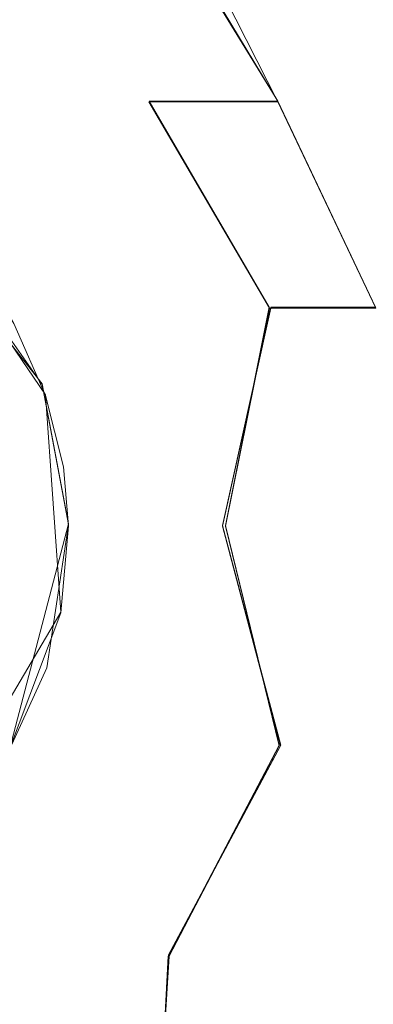
# Model space of a CAD drawing. Extents: x -105 to 262, y -138 to 0.
# Drawn here: x 77 to 82, y -115 to -102 of the extents above; entities that cross this region are included whole.
import ezdxf

# ---------------------------------------------------------------- set-up
doc = ezdxf.new("R2010")
doc.units = 0
doc.header["$LTSCALE"] = 500
doc.header["$MEASUREMENT"] = 0
doc.layers.add('DWXOUTLINES', color=7, linetype='Continuous')
doc.layers.add('FERRO_STARE_ZLOTO', color=7, linetype='Continuous')

msp = doc.modelspace()

# ---------------------------------------------------------------- linework, layer by layer
at = {"layer": 'DWXOUTLINES', "color": 0, "lineweight": 0}
for p, q in [((77.9, -98.37, 4.22), (80.6, -102.77, 6.61)), ((77.95, -98.37, -4.14), (80.6, -102.77, -6.6)), ((80.6, -102.77, 6.61), (78.93, -102.77, 8.28)), ((80.49, -105.45, 8.23), (78.93, -102.77, 8.28)), ((81.87, -105.45, -6.56), (80.6, -102.77, -6.6)), ((75.89, -104.11, -10.58), (77.58, -106.59, -10.59)), ((75.79, -104.23, 10.86), (77.54, -106.45, 10.59)), ((80.51, -105.45, -8.2), (79.88, -108.29, -9.3)), ((79.92, -108.29, 9.28), (80.49, -105.45, 8.23)), ((80.51, -105.45, -8.2), (81.87, -105.45, -6.56)), ((77.88, -108.27, 10.63), (77.54, -106.45, 10.59)), ((77.78, -109.42, -10.65), (77.58, -106.59, -10.59)), ((77.88, -108.27, 10.63), (77.12, -111.19, 10.73)), ((79.88, -108.29, -9.3), (80.64, -111.15, -8.31)), ((79.92, -108.29, 9.28), (80.62, -111.15, 8.34)), ((75.86, -112.68, -10.8), (77.78, -109.42, -10.65)), ((79.18, -113.88, -8.49), (80.64, -111.15, -8.31)), ((79.19, -113.88, 8.49), (80.62, -111.15, 8.34)), ((79.03, -116.37, 6.72), (79.19, -113.88, 8.49)), ((79.04, -116.37, -6.7), (79.18, -113.88, -8.49))]:
    msp.add_line(p, q, dxfattribs=at)
at = {"layer": 'FERRO_STARE_ZLOTO', "lineweight": 0}
for points, invisible_edges in [([(77.951, -100.376, -7.063), (78.925, -102.778, -8.284), (76.916, -102.778, -9.546), (76.238, -100.376, -8.139)], 15), ([(76.238, -100.376, 8.139), (76.916, -102.778, 9.546), (78.925, -102.778, 8.284), (77.951, -100.376, 7.063)], 7), ([(79.381, -100.376, 5.632), (77.951, -100.376, 7.063), (78.925, -102.778, 8.284), (80.603, -102.778, 6.606)], 2), ([(78.925, -102.778, -8.284), (77.951, -100.376, -7.063), (79.381, -100.376, -5.632), (80.603, -102.778, -6.606)], 15), ([(80.603, -102.778, -6.606), (79.381, -100.376, -5.632), (80.457, -100.376, -3.919), (81.865, -102.778, -4.597)], 14), ([(80.457, -100.376, 3.919), (79.381, -100.376, 5.632), (80.603, -102.778, 6.606), (81.865, -102.778, 4.597)], 15), ([(81.865, -102.778, -4.597), (80.457, -100.376, -3.919), (81.126, -100.376, -2.01), (82.649, -102.778, -2.358)], 15), ([(80.457, -100.376, 3.919), (81.865, -102.778, 4.597), (82.649, -102.778, 2.358), (81.126, -100.376, 2.01)], 15), ([(81.126, -100.376, 2.01), (82.649, -102.778, 2.358), (82.914, -102.778, 0), (81.371, -100.4, 0)], 7), ([(81.126, -100.376, -2.01), (81.371, -100.4, 0), (82.914, -102.778, 0), (82.649, -102.778, -2.358)], 14), ([(78.87, -105.463, -9.572), (77.04, -105.443, -10.589), (76.916, -102.778, -9.546), (78.925, -102.778, -8.284)], 15), ([(78.847, -105.463, 9.587), (78.925, -102.778, 8.284), (76.916, -102.778, 9.546), (77.016, -105.414, 10.591)], 15), ([(78.925, -102.778, 8.284), (78.847, -105.463, 9.587), (80.494, -105.463, 8.227), (78.925, -102.778, 8.284)], 11), ([(78.87, -105.463, -9.572), (78.925, -102.778, -8.284), (80.51, -105.463, -8.212), (78.87, -105.463, -9.572)], 15), ([(80.494, -105.463, 8.227), (81.864, -105.463, 6.589), (80.603, -102.778, 6.606), (78.925, -102.778, 8.284)], 15), ([(78.925, -102.778, -8.284), (80.603, -102.778, -6.606), (81.874, -105.463, -6.575), (80.51, -105.463, -8.212)], 15), ([(80.603, -102.778, -6.606), (81.865, -102.778, -4.597), (82.908, -105.455, -4.729), (81.874, -105.463, -6.575)], 7), ([(81.864, -105.463, 6.589), (82.909, -105.459, 4.729), (81.865, -102.778, 4.597), (80.603, -102.778, 6.606)], 15), ([(78.107, -105.738, -26.02), (77.596, -105.971, -28.227), (76.704, -104.582, -28.227), (77.128, -104.215, -26.02)], 11), ([(77.128, -104.215, 26.02), (76.704, -104.582, 28.227), (77.596, -105.971, 28.227), (78.107, -105.738, 26.02)], 15), ([(78.107, -105.738, 26.02), (78, -105.787, 23.745), (77.039, -104.291, 23.745), (77.128, -104.215, 26.02)], 15), ([(77.128, -104.215, -26.02), (77.039, -104.291, -23.745), (78, -105.787, -23.745), (78.107, -105.738, -26.02)], 14), ([(77.039, -104.291, -23.745), (76.534, -104.908, -21.61), (77.054, -105.66, -21.61), (78, -105.787, -23.745)], 15), ([(77.039, -104.291, 23.745), (78, -105.787, 23.745), (77.12, -105.779, 21.61), (76.598, -104.988, 21.61)], 15), ([(76.704, -104.582, 28.227), (75.696, -105.233, 30.163), (76.229, -105.926, 30.163), (77.596, -105.971, 28.227)], 15), ([(76.704, -104.582, -28.227), (77.596, -105.971, -28.227), (76.583, -106.61, -30.163), (76.163, -105.824, -30.163)], 15), ([(77.016, -105.414, 10.591), (76.991, -105.674, 10.855), (77.537, -106.459, 10.595), (77.016, -105.414, 10.591)], 15), ([(77.016, -105.414, 10.591), (77.537, -106.459, 10.595), (78.847, -105.463, 9.587), (77.016, -105.414, 10.591)], 15), ([(78.87, -105.463, -9.572), (77.169, -105.663, -10.59), (77.04, -105.443, -10.589), (78.87, -105.463, -9.572)], 13), ([(78.87, -105.463, -9.572), (77.583, -106.598, -10.598), (77.169, -105.663, -10.59), (78.87, -105.463, -9.572)], 13), ([(77.879, -108.28, 10.627), (79.921, -108.301, 9.278), (78.847, -105.463, 9.587), (77.537, -106.459, 10.595)], 7), ([(78.87, -105.463, -9.572), (77.814, -107.53, -10.611), (77.583, -106.598, -10.598), (78.87, -105.463, -9.572)], 13), ([(77.879, -108.296, -10.628), (77.814, -107.53, -10.611), (78.87, -105.463, -9.572), (77.879, -108.296, -10.628)], 14), ([(77.879, -108.296, -10.628), (78.87, -105.463, -9.572), (80.51, -105.463, -8.212), (79.884, -108.301, -9.307)], 15), ([(78.847, -105.463, 9.587), (79.921, -108.301, 9.278), (80.494, -105.463, 8.227), (78.847, -105.463, 9.587)], 13), ([(79.884, -108.301, -9.307), (80.51, -105.463, -8.212), (81.874, -105.463, -6.575), (81.631, -108.301, -7.559)], 12), ([(79.921, -108.301, 9.278), (81.648, -108.301, 7.539), (81.864, -105.463, 6.589), (80.494, -105.463, 8.227)], 15), ([(82.946, -108.3, -5.561), (81.631, -108.301, -7.559), (81.874, -105.463, -6.575), (82.946, -108.3, -5.561)], 15), ([(81.864, -105.463, 6.589), (81.648, -108.301, 7.539), (82.946, -108.309, 5.561), (81.864, -105.463, 6.589)], 15), ([(76.514, -107.642, 18.415), (76.008, -106.252, 18.415), (76.888, -105.664, 19.914), (77.537, -107.368, 19.914)], 15), ([(77.543, -107.397, 11.585), (76.899, -105.683, 11.585), (76.01, -106.25, 13.08), (76.516, -107.641, 13.08)], 15), ([(77.537, -107.368, 19.914), (76.888, -105.664, 19.914), (76.995, -105.681, 20.123), (77.637, -107.444, 20.123)], 15), ([(77.543, -107.397, 11.585), (77.637, -107.444, 11.377), (76.995, -105.681, 11.377), (76.899, -105.683, 11.585)], 15), ([(77.567, -107.535, -11.585), (76.968, -105.805, -11.585), (76.995, -105.681, -11.377), (77.637, -107.444, -11.377)], 15), ([(77.627, -107.389, -21.369), (77.054, -105.66, -21.61), (76.974, -105.645, -21.369), (77.627, -107.389, -21.369)], 15), ([(77.627, -107.389, -21.369), (76.974, -105.645, -21.369), (76.995, -105.681, -20.123), (77.637, -107.444, -20.123)], 15), ([(76.99, -105.844, -19.914), (77.573, -107.572, -19.914), (77.637, -107.444, -20.123), (76.995, -105.681, -20.123)], 15), ([(76.995, -105.681, 11.377), (77.637, -107.444, 11.377), (77.636, -107.438, 10.874), (76.991, -105.674, 10.855)], 15), ([(77.537, -106.459, 10.595), (76.991, -105.674, 10.855), (77.636, -107.438, 10.874), (77.537, -106.459, 10.595)], 14), ([(77.637, -107.444, 20.123), (76.995, -105.681, 20.123), (77.037, -105.754, 21.369), (77.648, -107.512, 21.369)], 15), ([(77.001, -105.691, -10.855), (77.638, -107.452, -10.875), (77.637, -107.444, -11.377), (76.995, -105.681, -11.377)], 15), ([(77.583, -106.598, -10.598), (77.001, -105.691, -10.855), (77.169, -105.663, -10.59), (77.583, -106.598, -10.598)], 15), ([(77.583, -106.598, -10.598), (77.638, -107.452, -10.875), (77.001, -105.691, -10.855), (77.583, -106.598, -10.598)], 15), ([(77.627, -107.389, -21.369), (77.434, -106.467, -21.61), (77.054, -105.66, -21.61), (77.627, -107.389, -21.369)], 15), ([(77.434, -106.467, -21.61), (78, -105.787, -23.745), (77.054, -105.66, -21.61), (77.434, -106.467, -21.61)], 15), ([(76.968, -105.805, -11.585), (77.567, -107.535, -11.585), (76.516, -107.641, -13.08), (76.01, -106.25, -13.08)], 15), ([(77.037, -105.754, 21.369), (77.489, -106.62, 21.61), (77.648, -107.512, 21.369), (77.037, -105.754, 21.369)], 15), ([(77.037, -105.754, 21.369), (77.12, -105.779, 21.61), (77.489, -106.62, 21.61), (77.037, -105.754, 21.369)], 15), ([(77.12, -105.779, 21.61), (78, -105.787, 23.745), (77.489, -106.62, 21.61), (77.12, -105.779, 21.61)], 15), ([(78, -105.787, -23.745), (77.434, -106.467, -21.61), (77.687, -107.373, -21.61), (78.501, -107.493, -23.745)], 15), ([(78.501, -107.493, 23.745), (77.716, -107.545, 21.61), (77.489, -106.62, 21.61), (78, -105.787, 23.745)], 15), ([(78.617, -107.476, -26.02), (78.062, -107.556, -28.227), (77.596, -105.971, -28.227), (78.107, -105.738, -26.02)], 15), ([(78.107, -105.738, 26.02), (77.596, -105.971, 28.227), (78.062, -107.556, 28.227), (78.617, -107.476, 26.02)], 15), ([(78.617, -107.476, 26.02), (78.501, -107.493, 23.745), (78, -105.787, 23.745), (78.107, -105.738, 26.02)], 15), ([(78.107, -105.738, -26.02), (78, -105.787, -23.745), (78.501, -107.493, -23.745), (78.617, -107.476, -26.02)], 15), ([(76.514, -107.642, -18.415), (77.573, -107.572, -19.914), (76.99, -105.844, -19.914), (76.008, -106.252, -18.415)], 15), ([(76.618, -106.698, 30.163), (77.596, -105.971, 28.227), (76.229, -105.926, 30.163), (76.618, -106.698, 30.163)], 15), ([(77.596, -105.971, -28.227), (78.062, -107.556, -28.227), (76.844, -107.463, -30.163), (76.583, -106.61, -30.163)], 15), ([(78.062, -107.556, 28.227), (77.596, -105.971, 28.227), (76.618, -106.698, 30.163), (76.857, -107.533, 30.163)], 15), ([(77.627, -107.389, -21.369), (77.687, -107.373, -21.61), (77.434, -106.467, -21.61), (77.627, -107.389, -21.369)], 15), ([(77.537, -106.459, 10.595), (77.636, -107.438, 10.874), (77.879, -108.28, 10.627), (77.537, -106.459, 10.595)], 15), ([(77.648, -107.512, 21.369), (77.489, -106.62, 21.61), (77.716, -107.545, 21.61), (77.648, -107.512, 21.369)], 15), ([(77.814, -107.53, -10.611), (77.638, -107.452, -10.875), (77.583, -106.598, -10.598), (77.814, -107.53, -10.611)], 15), ([(76.514, -109.121, 18.415), (76.514, -107.642, 18.415), (77.537, -107.368, 19.914), (77.573, -109.191, 19.914)], 15), ([(77.567, -109.228, 11.585), (77.543, -107.397, 11.585), (76.516, -107.641, 13.08), (76.516, -109.121, 13.08)], 15), ([(76.844, -107.463, -30.163), (78.062, -107.556, -28.227), (76.936, -108.35, -30.163), (76.844, -107.463, -30.163)], 15), ([(77.573, -109.191, 19.914), (77.537, -107.368, 19.914), (77.637, -107.444, 20.123), (77.637, -109.319, 20.123)], 15), ([(77.573, -107.572, -19.914), (77.537, -109.395, -19.914), (77.637, -109.319, -20.123), (77.637, -107.444, -20.123)], 15), ([(77.567, -109.228, 11.585), (77.637, -109.319, 11.377), (77.637, -107.444, 11.377), (77.543, -107.397, 11.585)], 15), ([(77.543, -109.366, -11.585), (77.567, -107.535, -11.585), (77.637, -107.444, -11.377), (77.637, -109.319, -11.377)], 15), ([(77.627, -107.389, -21.369), (77.78, -108.293, -21.61), (77.687, -107.373, -21.61), (77.627, -107.389, -21.369)], 15), ([(77.648, -109.25, -21.369), (77.78, -108.293, -21.61), (77.627, -107.389, -21.369), (77.648, -109.25, -21.369)], 15), ([(77.648, -109.25, -21.369), (77.627, -107.389, -21.369), (77.637, -107.444, -20.123), (77.637, -109.319, -20.123)], 15), ([(77.648, -107.512, 21.369), (77.627, -109.374, 21.369), (77.637, -109.319, 20.123), (77.637, -107.444, 20.123)], 15), ([(77.637, -107.444, 11.377), (77.637, -109.319, 11.377), (77.638, -109.312, 10.924), (77.636, -107.438, 10.874)], 15), ([(77.879, -108.28, 10.627), (77.636, -107.438, 10.874), (77.638, -109.312, 10.924), (77.879, -108.28, 10.627)], 15), ([(77.638, -107.452, -10.875), (77.636, -109.325, -10.925), (77.637, -109.319, -11.377), (77.637, -107.444, -11.377)], 15), ([(77.879, -108.296, -10.628), (77.636, -109.325, -10.925), (77.638, -107.452, -10.875), (77.879, -108.296, -10.628)], 15), ([(77.879, -108.296, -10.628), (77.638, -107.452, -10.875), (77.814, -107.53, -10.611), (77.879, -108.296, -10.628)], 15), ([(77.78, -108.293, -21.61), (78.501, -107.493, -23.745), (77.687, -107.373, -21.61), (77.78, -108.293, -21.61)], 15), ([(78.501, -107.493, 23.745), (78.501, -109.27, 23.745), (77.78, -108.47, 21.61), (77.716, -107.545, 21.61)], 15), ([(77.78, -108.293, -21.61), (77.716, -109.218, -21.61), (78.501, -109.27, -23.745), (78.501, -107.493, -23.745)], 15), ([(78.062, -109.207, 28.227), (78.617, -109.287, 26.02), (78.617, -107.476, 26.02), (78.062, -107.556, 28.227)], 15), ([(78.617, -109.287, -26.02), (78.062, -109.207, -28.227), (78.062, -107.556, -28.227), (78.617, -107.476, -26.02)], 15), ([(78.617, -109.287, 26.02), (78.501, -109.27, 23.745), (78.501, -107.493, 23.745), (78.617, -107.476, 26.02)], 15), ([(78.617, -109.287, -26.02), (78.617, -107.476, -26.02), (78.501, -107.493, -23.745), (78.501, -109.27, -23.745)], 15), ([(76.514, -109.121, -18.415), (77.537, -109.395, -19.914), (77.573, -107.572, -19.914), (76.514, -107.642, -18.415)], 15), ([(76.516, -109.121, -13.08), (76.516, -107.641, -13.08), (77.567, -107.535, -11.585), (77.543, -109.366, -11.585)], 15), ([(78.062, -109.207, 28.227), (78.062, -107.556, 28.227), (76.857, -107.533, 30.163), (76.936, -108.413, 30.163)], 15), ([(78.062, -109.207, -28.227), (76.857, -109.229, -30.163), (76.936, -108.35, -30.163), (78.062, -107.556, -28.227)], 15), ([(77.648, -107.512, 21.369), (77.78, -108.47, 21.61), (77.627, -109.374, 21.369), (77.648, -107.512, 21.369)], 15), ([(77.648, -107.512, 21.369), (77.716, -107.545, 21.61), (77.78, -108.47, 21.61), (77.648, -107.512, 21.369)], 15), ([(77.879, -108.28, 10.627), (77.638, -109.312, 10.924), (77.597, -110.143, 10.686), (77.879, -108.28, 10.627)], 11), ([(78.957, -111.157, 9.712), (79.921, -108.301, 9.278), (77.879, -108.28, 10.627), (77.597, -110.143, 10.686)], 15), ([(77.782, -109.426, -10.66), (77.636, -109.325, -10.925), (77.879, -108.296, -10.628), (77.782, -109.426, -10.66)], 15), ([(77.648, -109.25, -21.369), (77.716, -109.218, -21.61), (77.78, -108.293, -21.61), (77.648, -109.25, -21.369)], 15), ([(78.994, -111.157, -9.687), (77.782, -109.426, -10.66), (77.879, -108.296, -10.628), (78.994, -111.157, -9.687)], 13), ([(77.879, -108.296, -10.628), (79.884, -108.301, -9.307), (80.637, -111.157, -8.319), (78.994, -111.157, -9.687)], 15), ([(79.921, -108.301, 9.278), (78.957, -111.157, 9.712), (80.617, -111.157, 8.339), (79.921, -108.301, 9.278)], 11), ([(81.631, -108.301, -7.559), (82.005, -111.157, -6.676), (80.637, -111.157, -8.319), (79.884, -108.301, -9.307)], 11), ([(81.648, -108.301, 7.539), (79.921, -108.301, 9.278), (80.617, -111.157, 8.339), (81.998, -111.157, 6.686)], 15), ([(82.005, -111.157, -6.676), (81.631, -108.301, -7.559), (82.946, -108.3, -5.561), (82.005, -111.157, -6.676)], 15), ([(81.648, -108.301, 7.539), (81.998, -111.157, 6.686), (82.946, -108.309, 5.561), (81.648, -108.301, 7.539)], 15), ([(76.844, -109.3, 30.163), (78.062, -109.207, 28.227), (76.936, -108.413, 30.163), (76.844, -109.3, 30.163)], 15), ([(77.627, -109.374, 21.369), (77.78, -108.47, 21.61), (77.687, -109.39, 21.61), (77.627, -109.374, 21.369)], 15), ([(77.78, -108.47, 21.61), (78.501, -109.27, 23.745), (77.687, -109.39, 21.61), (77.78, -108.47, 21.61)], 15), ([(76.514, -109.121, 18.415), (77.573, -109.191, 19.914), (76.99, -110.919, 19.914), (76.008, -110.511, 18.415)], 15), ([(76.008, -110.511, -18.415), (76.888, -111.099, -19.914), (77.537, -109.395, -19.914), (76.514, -109.121, -18.415)], 15), ([(76.01, -110.512, -13.08), (76.516, -109.121, -13.08), (77.543, -109.366, -11.585), (76.899, -111.08, -11.585)], 15), ([(76.968, -110.958, 11.585), (77.567, -109.228, 11.585), (76.516, -109.121, 13.08), (76.01, -110.512, 13.08)], 15), ([(77.596, -110.792, 28.227), (78.062, -109.207, 28.227), (76.844, -109.3, 30.163), (76.583, -110.153, 30.163)], 15), ([(77.596, -110.792, -28.227), (76.618, -110.064, -30.163), (76.857, -109.229, -30.163), (78.062, -109.207, -28.227)], 15), ([(77.567, -109.228, 11.585), (76.968, -110.958, 11.585), (76.995, -111.081, 11.377), (77.637, -109.319, 11.377)], 15), ([(76.99, -110.919, 19.914), (77.573, -109.191, 19.914), (77.637, -109.319, 20.123), (76.995, -111.081, 20.123)], 15), ([(77.037, -111.009, -21.369), (77.648, -109.25, -21.369), (77.637, -109.319, -20.123), (76.995, -111.081, -20.123)], 15), ([(77.037, -111.009, -21.369), (77.489, -110.143, -21.61), (77.648, -109.25, -21.369), (77.037, -111.009, -21.369)], 15), ([(78.501, -109.27, 23.745), (78, -110.976, 23.745), (77.434, -110.295, 21.61), (77.687, -109.39, 21.61)], 15), ([(77.648, -109.25, -21.369), (77.489, -110.143, -21.61), (77.716, -109.218, -21.61), (77.648, -109.25, -21.369)], 15), ([(78.501, -109.27, -23.745), (77.716, -109.218, -21.61), (77.489, -110.143, -21.61), (78, -110.976, -23.745)], 15), ([(78.617, -109.287, 26.02), (78.062, -109.207, 28.227), (77.596, -110.792, 28.227), (78.107, -111.025, 26.02)], 15), ([(78.107, -111.025, -26.02), (77.596, -110.792, -28.227), (78.062, -109.207, -28.227), (78.617, -109.287, -26.02)], 15), ([(78.107, -111.025, -26.02), (78.617, -109.287, -26.02), (78.501, -109.27, -23.745), (78, -110.976, -23.745)], 15), ([(78.617, -109.287, 26.02), (78.107, -111.025, 26.02), (78, -110.976, 23.745), (78.501, -109.27, 23.745)], 15), ([(76.995, -111.081, -20.123), (77.637, -109.319, -20.123), (77.537, -109.395, -19.914), (76.888, -111.099, -19.914)], 15), ([(76.899, -111.08, -11.585), (77.543, -109.366, -11.585), (77.637, -109.319, -11.377), (76.995, -111.081, -11.377)], 15), ([(76.995, -111.081, 20.123), (77.637, -109.319, 20.123), (77.627, -109.374, 21.369), (76.974, -111.117, 21.369)], 15), ([(77.627, -109.374, 21.369), (77.054, -111.103, 21.61), (76.974, -111.117, 21.369), (77.627, -109.374, 21.369)], 15), ([(76.995, -111.081, -11.377), (77.637, -109.319, -11.377), (77.636, -109.325, -10.925), (76.99, -111.091, -10.999)], 15), ([(76.99, -111.091, -10.999), (77.636, -109.325, -10.925), (77.782, -109.426, -10.66), (77.099, -111.235, -10.732)], 15), ([(77.637, -109.319, 11.377), (76.995, -111.081, 11.377), (77, -111.073, 10.998), (77.638, -109.312, 10.924)], 15), ([(77.597, -110.143, 10.686), (77.638, -109.312, 10.924), (77, -111.073, 10.998), (77.597, -110.143, 10.686)], 15), ([(77.627, -109.374, 21.369), (77.434, -110.295, 21.61), (77.054, -111.103, 21.61), (77.627, -109.374, 21.369)], 15), ([(77.627, -109.374, 21.369), (77.687, -109.39, 21.61), (77.434, -110.295, 21.61), (77.627, -109.374, 21.369)], 15), ([(77.099, -111.235, -10.732), (77.782, -109.426, -10.66), (78.994, -111.157, -9.687), (77.099, -111.235, -10.732)], 14), ([(76.704, -112.181, 28.227), (77.596, -110.792, 28.227), (76.583, -110.153, 30.163), (76.163, -110.939, 30.163)], 15), ([(76.618, -110.064, -30.163), (77.596, -110.792, -28.227), (76.229, -110.837, -30.163), (76.618, -110.064, -30.163)], 15), ([(77.597, -110.143, 10.686), (77, -111.073, 10.998), (77.12, -111.197, 10.731), (77.597, -110.143, 10.686)], 15), ([(77.037, -111.009, -21.369), (77.12, -110.984, -21.61), (77.489, -110.143, -21.61), (77.037, -111.009, -21.369)], 15), ([(78.957, -111.157, 9.712), (77.597, -110.143, 10.686), (77.12, -111.197, 10.731), (78.957, -111.157, 9.712)], 13), ([(77.12, -110.984, -21.61), (78, -110.976, -23.745), (77.489, -110.143, -21.61), (77.12, -110.984, -21.61)], 15), ([(77.434, -110.295, 21.61), (78, -110.976, 23.745), (77.054, -111.103, 21.61), (77.434, -110.295, 21.61)], 15), ([(77.596, -110.792, -28.227), (76.704, -112.181, -28.227), (75.696, -111.53, -30.163), (76.229, -110.837, -30.163)], 13), ([(77.596, -110.792, -28.227), (78.107, -111.025, -26.02), (77.128, -112.548, -26.02), (76.704, -112.181, -28.227)], 11), ([(78.107, -111.025, 26.02), (77.596, -110.792, 28.227), (76.704, -112.181, 28.227), (77.128, -112.548, 26.02)], 15), ([(78, -110.976, 23.745), (77.039, -112.471, 23.745), (76.534, -111.855, 21.61), (77.054, -111.103, 21.61)], 13), ([(78, -110.976, -23.745), (77.12, -110.984, -21.61), (76.598, -111.775, -21.61), (77.039, -112.471, -23.745)], 15), ([(78.107, -111.025, 26.02), (77.128, -112.548, 26.02), (77.039, -112.471, 23.745), (78, -110.976, 23.745)], 15), ([(77.128, -112.548, -26.02), (78.107, -111.025, -26.02), (78, -110.976, -23.745), (77.039, -112.471, -23.745)], 15), ([(77.099, -111.235, -10.732), (78.994, -111.157, -9.687), (79.177, -113.895, -8.496), (77.212, -113.895, -9.761)], 15), ([(77.231, -113.895, 9.751), (79.189, -113.895, 8.486), (78.957, -111.157, 9.712), (77.12, -111.197, 10.731)], 15), ([(80.617, -111.157, 8.339), (78.957, -111.157, 9.712), (79.189, -113.895, 8.486), (80.617, -111.157, 8.339)], 15), ([(79.177, -113.895, -8.496), (78.994, -111.157, -9.687), (80.637, -111.157, -8.319), (79.177, -113.895, -8.496)], 15), ([(80.828, -113.895, -6.841), (79.177, -113.895, -8.496), (80.637, -111.157, -8.319), (82.005, -111.157, -6.676)], 13), ([(80.834, -113.895, 6.834), (81.998, -111.157, 6.686), (80.617, -111.157, 8.339), (79.189, -113.895, 8.486)], 11), ([(82.089, -113.895, -4.874), (80.828, -113.895, -6.841), (82.005, -111.157, -6.676), (83.048, -111.163, -4.821)], 15), ([(82.091, -113.895, 4.871), (83.052, -111.24, 4.775), (81.998, -111.157, 6.686), (80.834, -113.895, 6.834)], 15), ([(78.097, -116.381, 7.541), (79.189, -113.895, 8.486), (77.231, -113.895, 9.751), (77.064, -116.381, 8.23)], 7), ([(77.212, -113.895, -9.761), (79.177, -113.895, -8.496), (78.106, -116.381, -7.534), (77.069, -116.381, -8.227)], 15), ([(79.189, -113.895, 8.486), (78.097, -116.381, 7.541), (79.032, -116.381, 6.721), (79.189, -113.895, 8.486)], 9), ([(78.106, -116.381, -7.534), (79.177, -113.895, -8.496), (79.044, -116.381, -6.709), (78.106, -116.381, -7.534)], 11), ([(79.032, -116.381, 6.721), (79.848, -116.381, 5.793), (80.834, -113.895, 6.834), (79.189, -113.895, 8.486)], 14), ([(79.177, -113.895, -8.496), (80.828, -113.895, -6.841), (79.86, -116.381, -5.778), (79.044, -116.381, -6.709)], 3), ([(80.536, -116.381, 4.767), (82.091, -113.895, 4.871), (80.834, -113.895, 6.834), (79.848, -116.381, 5.793)], 7), ([(80.828, -113.895, -6.841), (82.089, -113.895, -4.874), (80.546, -116.381, -4.75), (79.86, -116.381, -5.778)], 11), ([(82.091, -113.895, 4.871), (80.536, -116.381, 4.767), (81.09, -116.381, 3.65), (82.091, -113.895, 4.871)], 13), ([(80.546, -116.381, -4.75), (82.089, -113.895, -4.874), (81.096, -116.381, -3.634), (80.546, -116.381, -4.75)], 15), ([(81.492, -116.381, 2.469), (82.902, -113.895, 2.685), (82.091, -113.895, 4.871), (81.09, -116.381, 3.65)], 7), ([(82.089, -113.895, -4.874), (82.903, -113.895, -2.683), (81.495, -116.381, -2.456), (81.096, -116.381, -3.634)], 15), ([(81.736, -116.381, 1.248), (83.208, -113.945, 0.409), (82.902, -113.895, 2.685), (81.492, -116.381, 2.469)], 7), ([(81.737, -116.381, -1.241), (81.495, -116.381, -2.456), (82.903, -113.895, -2.683), (83.208, -113.945, -0.388)], 15), ([(83.208, -113.945, 0.409), (81.736, -116.381, 1.248), (81.819, -116.381, 0), (83.208, -113.945, 0.409)], 13), ([(81.737, -116.381, -1.241), (83.208, -113.945, -0.388), (83.209, -113.96, 0), (81.737, -116.381, -1.241)], 15), ([(82.579, -115.206, 0), (81.737, -116.381, -1.241), (83.209, -113.96, 0), (82.579, -115.206, 0)], 15), ([(83.208, -113.945, 0.409), (81.819, -116.381, 0), (82.579, -115.206, 0), (83.208, -113.945, 0.409)], 15)]:
    msp.add_3dface(points, dxfattribs=dict(at, invisible_edges=invisible_edges))

doc.saveas('drawing.dxf')
